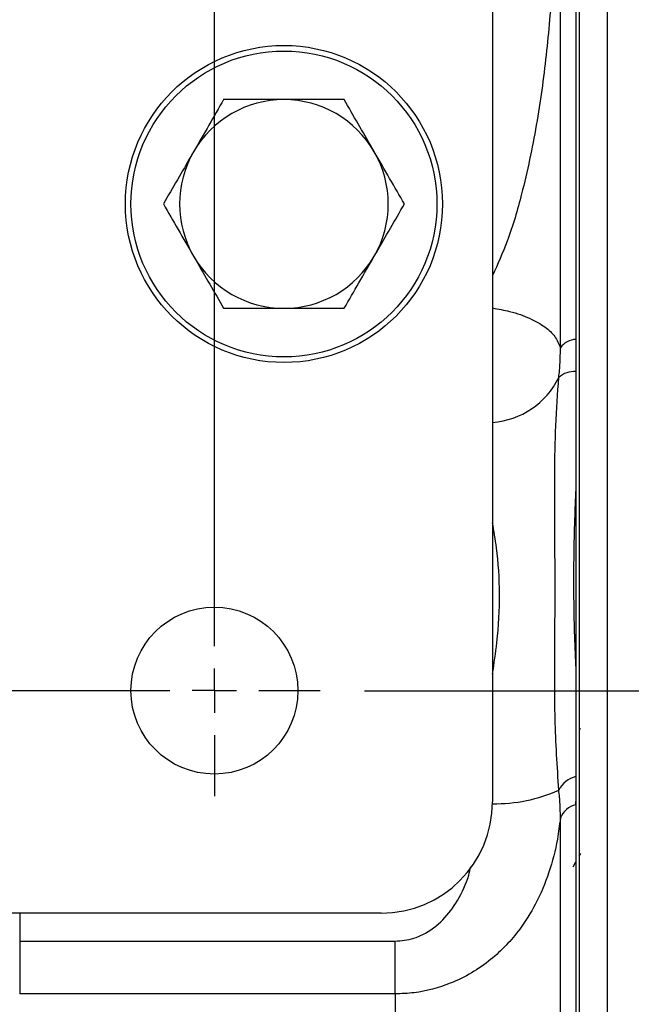
# Model space of a CAD drawing. Units: inches. Extents: x 0.5 to 21.5, y 0.5 to 16.8.
# Drawn here: x 10.3 to 11, y 3.5 to 4.6 of the extents above; entities that cross this region are included whole.
import ezdxf

# ---------------------------------------------------------------- set-up
doc = ezdxf.new("R2010")
doc.units = ezdxf.units.IN
doc.header["$MEASUREMENT"] = 0
doc.layers.add('DEFAULT', color=7, linetype='Continuous')
doc.styles.add('SLDTEXTSTYLE5', font='TXT', dxfattribs={"width": 0.75})
doc.dimstyles.new('SLDDIMSTYLE2', dxfattribs={"dimtxt": 0.125, "dimasz": 0.13, "dimexe": 0, "dimexo": 0.0625, "dimgap": 0.03125, "dimtad": 0, "dimtih": 1, "dimtoh": 1, "dimlfac": 4, "dimrnd": 1e-09, "dimzin": 4, "dimdsep": 46, "dimtxsty": 'SLDTEXTSTYLE5', "dimsah": 1, "dimcen": 0.09, "dimadec": 0, "dimazin": 1, "dimtfac": 1, "dimtofl": 0, "dimtmove": 0, "dimatfit": 3, "dimfxl": 1, "dimfrac": 2, "dimtolj": 1, "dimtzin": 12, "dimarcsym": 0})

# ---------------------------------------------------------------- blocks, each defined once
blk = doc.blocks.new('_D_20')
at = {"layer": 'DEFAULT'}
for p, q in [((11.6115, 5.1175), (11.9306, 5.1175)), ((11.8056, 5.1175), (11.8056, 4.6136)), ((11.8056, 3.8675), (11.8056, 4.4151)), ((10.7306, 3.8675), (11.9306, 3.8675))]:
    blk.add_line(p, q, dxfattribs=at)
for points in [[(11.8056, 5.1175), (11.7856, 4.9875), (11.8256, 4.9875)], [(11.8056, 3.8675), (11.8256, 3.9975), (11.7856, 3.9975)]]:
    blk.add_solid(points, dxfattribs=at)
at = {"layer": 'DEFAULT', "insert": (11.644, 4.5763), "char_height": 0.125, "attachment_point": 1, "style": 'SLDTEXTSTYLE5'}
blk.add_mtext('5.00', dxfattribs=at)
blk = doc.blocks.new('SW_CENTERMARKSYMBOL_3')
at = {"layer": 'DEFAULT', "color": 0}
for p, q in [((1.5625, -2.45), (1.5625, -0.05)), ((1.5625, -2.5), (1.5625, -2.475)), ((0.05, -2.5), (1.5125, -2.5)), ((1.5625, -2.5), (1.5375, -2.5)), ((1.5625, -2.5), (1.5625, -2.525)), ((1.5625, -2.5), (1.5875, -2.5)), ((1.6125, -2.5), (1.68125, -2.5)), ((1.5625, -2.55), (1.5625, -2.61875))]:
    blk.add_line(p, q, dxfattribs=at)

msp = doc.modelspace()

# ---------------------------------------------------------------- linework, layer by layer
at = {"color": 7, "linetype": 'Continuous', "lineweight": 25}
for p, q in [((11.00306, 7.22793), (11.00306, 3.58179)), ((10.97181, 7.21109), (10.97181, 3.60389)), ((10.97181, 7.21056), (10.97181, 2.97691)), ((10.87431, 6.49254), (10.87431, 3.74254)), ((10.96806, 5.97287), (10.96806, 4.26221)), ((10.95051, 4.25286), (10.95051, 4.89628)), ((10.96806, 4.09778), (10.96806, 3.88793)), ((10.97281, 3.82542), (10.97181, 3.8237)), ((10.96766, 3.74309), (10.96806, 3.73609)), ((10.96806, 3.73921), (10.96806, 3.43518)), ((10.95051, 3.41679), (10.95051, 3.72414)), ((10.97181, 3.68166), (10.97348, 3.68453)), ((10.96488, 3.66971), (10.96806, 3.6752)), ((10.74931, 3.61754), (8.82681, 3.61754)), ((10.97181, 3.60389), (10.97181, 2.97691)), ((10.34306, 3.58616), (10.76494, 3.58616)), ((10.34306, 3.58616), (10.34306, 3.52675)), ((10.76494, 3.52675), (10.76494, 3.58616)), ((11.00306, 3.58179), (11.00306, 2.94566)), ((10.76494, 3.52675), (10.34306, 3.52675)), ((10.76494, 3.52675), (10.76494, 3.37511))]:
    msp.add_line(p, q, dxfattribs=at)
at = {"color": 8, "linetype": 'Continuous', "lineweight": 25}
msp.add_line((10.34306, 3.61754), (10.34306, 3.58616), dxfattribs=at)
at = {"color": 7, "linetype": 'Continuous', "lineweight": 25}
for centre, radius in [((10.63994, 4.41441), 0.17813), ((10.63994, 4.41441), 0.17188), ((10.56181, 3.86754), 0.09375)]:
    msp.add_circle(centre, radius, dxfattribs=at)
for centre, radius, start, end in [((10.63994, 4.41441), 0.11725, 90, 150), ((10.63994, 4.41441), 0.11725, 30, 90), ((10.63994, 4.41441), 0.11725, 150, 210), ((10.63994, 4.41441), 0.11725, 330, 30), ((10.63994, 4.41441), 0.11725, 210, 270), ((10.63994, 4.41441), 0.11725, 270, 330), ((10.96901, 4.23929), 0.02294, 92.36834, 143.73313), ((10.96608, 4.20069), 0.02545, 85.53145, 132.78415), ((10.97536, 3.74187), 0.03003, 104.06408, 152.21266), ((10.74931, 3.74254), 0.125, 270, 0), ((10.97264, 3.71612), 0.02354, 101.22198, 160.0808)]:
    msp.add_arc(centre, radius, start, end, dxfattribs=at)
at = {"color": 8, "linetype": 'Continuous', "lineweight": 25}
for centre, radius, start, end in [((10.86747, 4.25937), 0.09063, 274.32746, 333.80308), ((10.87815, 3.91056), 0.17006, 268.70137, 294.54484)]:
    msp.add_arc(centre, radius, start, end, dxfattribs=at)
at = {"color": 7, "linetype": 'Continuous', "lineweight": 25}
for points, knots in [([(10.95051, 4.89628), (10.94981, 4.857), (10.94841, 4.77845), (10.9431, 4.67354), (10.93512, 4.58169), (10.92452, 4.50301), (10.9096, 4.43317), (10.89348, 4.37636), (10.88007, 4.34675), (10.87431, 4.33403)], [0, 0, 0, 0, 0.2063784, 0.4127226, 0.5516837, 0.6906776, 0.8294158, 0.9267056, 1, 1, 1, 1]), ([(10.57224, 4.53166), (10.56675, 4.52214), (10.55565, 4.50292), (10.54418, 4.48306), (10.5384, 4.47304)], [0, 0, 0, 0, 0.495458, 1, 1, 1, 1]), ([(10.63994, 4.53166), (10.63083, 4.53166), (10.61247, 4.53166), (10.58992, 4.53166), (10.57663, 4.53166), (10.57224, 4.53166)], [0, 0, 0, 0, 0.3976475, 0.8014567, 1, 1, 1, 1]), ([(10.70763, 4.53166), (10.69906, 4.53166), (10.68183, 4.53166), (10.65906, 4.53166), (10.64502, 4.53166), (10.63994, 4.53166)], [0, 0, 0, 0, 0.3870559, 0.7779263, 1, 1, 1, 1]), ([(10.74148, 4.47304), (10.74068, 4.47443), (10.7346, 4.48495), (10.72315, 4.50479), (10.71284, 4.52265), (10.70763, 4.53166)], [0, 0, 0, 0, 0.07009837, 0.53078874, 1, 1, 1, 1]), ([(10.5384, 4.47304), (10.53759, 4.47165), (10.53152, 4.46112), (10.52006, 4.44128), (10.50975, 4.42342), (10.50455, 4.41441)], [0, 0, 0, 0, 0.0700984, 0.5307887, 1, 1, 1, 1]), ([(10.77533, 4.41441), (10.76983, 4.42393), (10.75874, 4.44315), (10.74727, 4.46301), (10.74148, 4.47304)], [0, 0, 0, 0, 0.49545796, 1, 1, 1, 1]), ([(10.50455, 4.41441), (10.51005, 4.40489), (10.52114, 4.38567), (10.53261, 4.36581), (10.5384, 4.35579)], [0, 0, 0, 0, 0.495458, 1, 1, 1, 1]), ([(10.74148, 4.35579), (10.74228, 4.35718), (10.74836, 4.3677), (10.75981, 4.38754), (10.77012, 4.4054), (10.77533, 4.41441)], [0, 0, 0, 0, 0.07009837, 0.53078874, 1, 1, 1, 1]), ([(10.5384, 4.35579), (10.5392, 4.3544), (10.54527, 4.34387), (10.55673, 4.32403), (10.56704, 4.30617), (10.57224, 4.29716)], [0, 0, 0, 0, 0.0700984, 0.5307887, 1, 1, 1, 1]), ([(10.70763, 4.29716), (10.71313, 4.30668), (10.72422, 4.3259), (10.73569, 4.34576), (10.74148, 4.35579)], [0, 0, 0, 0, 0.495458, 1, 1, 1, 1]), ([(10.57224, 4.29716), (10.57663, 4.29716), (10.5898, 4.29716), (10.61233, 4.29716), (10.6307, 4.29716), (10.63994, 4.29716)], [0, 0, 0, 0, 0.1985439, 0.596565, 1, 1, 1, 1]), ([(10.63994, 4.29716), (10.64502, 4.29716), (10.65897, 4.29716), (10.68173, 4.29716), (10.69897, 4.29716), (10.70763, 4.29716)], [0, 0, 0, 0, 0.2220732, 0.6087635, 1, 1, 1, 1]), ([(10.96806, 4.26221), (10.96806, 4.25916), (10.96806, 4.25305), (10.96806, 4.24399), (10.96806, 4.23499), (10.96806, 4.22904), (10.96806, 4.22606)], [0, 0, 0, 0, 0.2498111, 0.4997166, 0.749836, 1, 1, 1, 1]), ([(10.94879, 4.21936), (10.94908, 4.22213), (10.94966, 4.22767), (10.95022, 4.23603), (10.95055, 4.24442), (10.95053, 4.25004), (10.95051, 4.25286)], [0, 0, 0, 0, 0.2495396, 0.4992451, 0.7495133, 1, 1, 1, 1]), ([(10.94879, 3.75587), (10.9471, 3.78254), (10.94371, 3.83594), (10.94452, 3.92148), (10.94464, 4.01314), (10.94414, 4.09639), (10.94477, 4.16533), (10.94745, 4.20135), (10.94879, 4.21936)], [0, 0, 0, 0, 0.1730393, 0.3465285, 0.5566016, 0.7666877, 0.8832755, 1, 1, 1, 1]), ([(10.96806, 4.22606), (10.96806, 4.2074), (10.96806, 4.17661), (10.96806, 4.13377), (10.96806, 4.10978), (10.96806, 4.09778)], [0, 0, 0, 0, 0.4345831, 0.7172708, 1, 1, 1, 1]), ([(10.96806, 4.09778), (10.96756, 4.08662), (10.96587, 4.04898), (10.9649, 3.98596), (10.96611, 3.92759), (10.9677, 3.8953), (10.96806, 3.88793)], [0, 0, 0, 0, 0.155056, 0.5224973, 0.8909655, 1, 1, 1, 1]), ([(10.96806, 3.88793), (10.96806, 3.87084), (10.96806, 3.84263), (10.96806, 3.8039), (10.96806, 3.78197), (10.96806, 3.771)], [0, 0, 0, 0, 0.4346063, 0.7173024, 1, 1, 1, 1]), ([(10.96806, 3.771), (10.96806, 3.7683), (10.96806, 3.76291), (10.96806, 3.7549), (10.96806, 3.74698), (10.96806, 3.7418), (10.96806, 3.73921)], [0, 0, 0, 0, 0.2498678, 0.4997717, 0.749842, 1, 1, 1, 1]), ([(10.95051, 3.72414), (10.95053, 3.72677), (10.95055, 3.73203), (10.95022, 3.73996), (10.94966, 3.74791), (10.94908, 3.75322), (10.94879, 3.75587)], [0, 0, 0, 0, 0.2494817, 0.49918912, 0.74950675, 1, 1, 1, 1]), ([(10.95051, 3.72414), (10.94952, 3.7163), (10.94689, 3.69569), (10.93848, 3.66283), (10.9242, 3.62874), (10.90305, 3.59499), (10.87848, 3.56904), (10.85103, 3.54985), (10.82264, 3.53587), (10.79319, 3.52785), (10.77205, 3.52703), (10.76494, 3.52675)], [0, 0, 0, 0, 0.0794357, 0.2089682, 0.3413998, 0.4526014, 0.6119868, 0.6995659, 0.7891813, 0.9291208, 1, 1, 1, 1])]:
    msp.add_open_spline(points, degree=3, knots=knots, dxfattribs=at)
at = {"color": 8, "linetype": 'Continuous', "lineweight": 25}
for points, knots in [([(10.87431, 4.29757), (10.88095, 4.29635), (10.89753, 4.29329), (10.917, 4.28605), (10.9339, 4.27663), (10.94527, 4.26564), (10.94876, 4.25714), (10.95051, 4.25286)], [0, 0, 0, 0, 0.1425751, 0.3562699, 0.5770313, 0.7864936, 1, 1, 1, 1]), ([(10.87431, 3.88601), (10.87606, 3.89797), (10.88056, 3.92879), (10.88319, 3.9764), (10.88031, 4.02152), (10.87592, 4.04689), (10.87431, 4.0562)], [0, 0, 0, 0, 0.1976494, 0.5093684, 0.8199494, 1, 1, 1, 1]), ([(10.76494, 3.58616), (10.7685, 3.58633), (10.77918, 3.58684), (10.79855, 3.5934), (10.81937, 3.60898), (10.83639, 3.63245), (10.84618, 3.6533), (10.84917, 3.66662), (10.8499, 3.66987)], [0, 0, 0, 0, 0.0829323, 0.2488157, 0.4676426, 0.6782737, 0.9214477, 1, 1, 1, 1])]:
    msp.add_open_spline(points, degree=3, knots=knots, dxfattribs=at)

# ---------------------------------------------------------------- block references
at = {"layer": 'DEFAULT'}
msp.add_blockref('SW_CENTERMARKSYMBOL_3', (8.99931, 6.36754), dxfattribs=at)

# ---------------------------------------------------------------- dimensions: what is measured, and where the dimension line sits
dim = msp.add_linear_dim(base=(11.80561, 5.11754), p1=(10.68056, 3.86754), p2=(11.56154, 5.11754), angle=90, dimstyle='SLDDIMSTYLE2', dxfattribs=at)
dim.commit()
dim.dimension.update_dxf_attribs({"geometry": '_D_20', "text_midpoint": (11.80561, 4.51435), "dimtype": 160})

doc.saveas('drawing.dxf')
